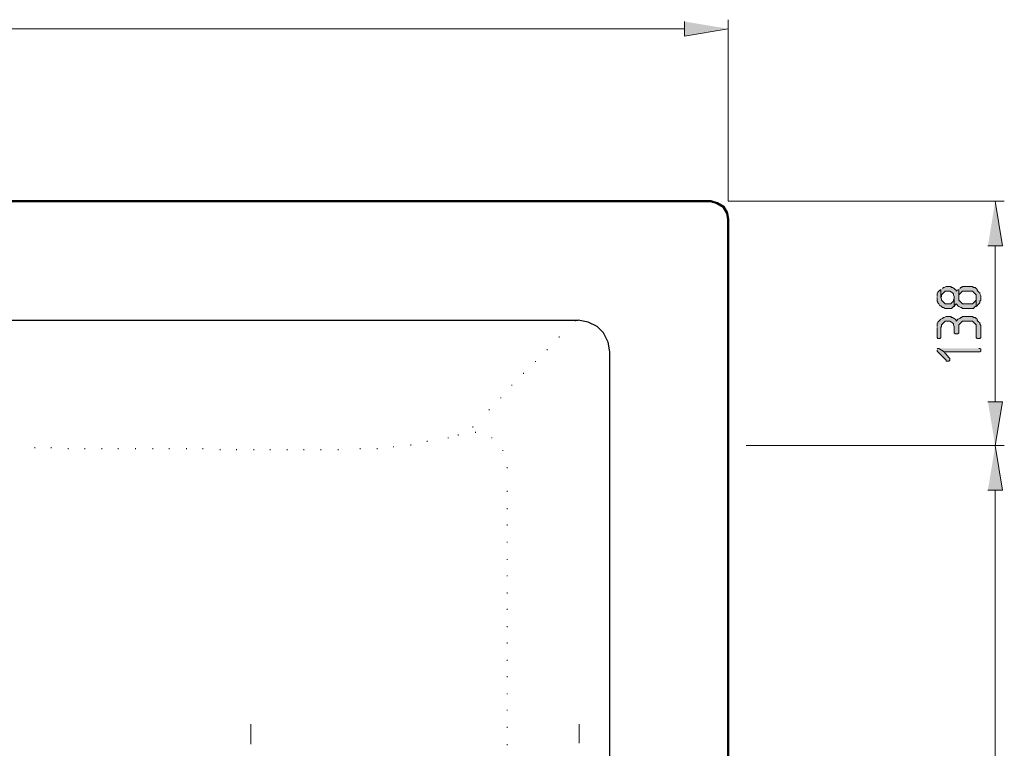
# Model space of a CAD drawing. Units: inches. Extents: x -99 to 625, y 196 to 616.
# Drawn here: x 221 to 351, y 317 to 413 of the extents above; entities that cross this region are included whole.
import ezdxf

# ---------------------------------------------------------------- set-up
doc = ezdxf.new("R2010")
doc.units = ezdxf.units.IN
doc.header["$MEASUREMENT"] = 0
doc.layers.add('Capa 1', color=7, linetype='Continuous')

msp = doc.modelspace()

# ---------------------------------------------------------------- hatches: boundary and pattern name
at = {"layer": 'Capa 1', "true_color": 0xffffff}
for points in [[(309.12, 413.08), (309.12, 411.16), (314.88, 412.12)], [(349.2, 383.44), (351.12, 383.44), (350.16, 389.32)], [(342.48, 376.6), (342.48, 376.12), (342.6, 376), (342.6, 375.88), (342.72, 375.76), (342.84, 375.52), (342.96, 375.52), (343.08, 375.4), (343.2, 375.28), (343.32, 375.28), (343.56, 375.16), (344.4, 375.16), (344.52, 375.28), (344.64, 375.4), (344.76, 375.4), (344.76, 376.6), (344.76, 376.48), (344.64, 376.24), (344.64, 376.12), (344.52, 376), (344.4, 375.88), (344.28, 375.76), (343.56, 375.76), (343.44, 375.88), (343.32, 376), (343.2, 376.12), (343.08, 376.24), (343.08, 376.36), (342.96, 376.6), (342.96, 377.68), (342.84, 377.56), (342.72, 377.44), (342.6, 377.32), (342.48, 377.08), (342.48, 376.72)], [(342.96, 377.68), (342.96, 376.6), (343.08, 376.72), (343.08, 376.96), (343.2, 377.08), (343.32, 377.2), (343.44, 377.32), (343.56, 377.44), (344.16, 377.44), (344.4, 377.32), (344.52, 377.2), (344.64, 377.08), (344.64, 376.96), (344.76, 376.72), (344.76, 375.4), (344.88, 375.64), (345, 375.76), (345.12, 375.64), (345.24, 375.52), (345.36, 375.4), (345.6, 375.28), (345.72, 375.28), (345.84, 375.16), (347.28, 375.16), (347.4, 375.28), (347.52, 375.4), (347.64, 375.4), (347.64, 376.6), (347.64, 376.24), (347.52, 376.12), (347.4, 376), (347.28, 375.88), (347.16, 375.76), (345.84, 375.76), (345.72, 375.88), (345.6, 376), (345.48, 376.12), (345.36, 376.24), (345.36, 377.68), (345.12, 377.56), (345, 377.44), (345, 377.56), (344.88, 377.68), (344.76, 377.8), (344.52, 377.92), (344.4, 377.92), (344.28, 378.04), (343.68, 378.04), (343.44, 377.92), (343.32, 377.92), (343.2, 377.8)], [(345.36, 377.68), (345.36, 376.6), (345.36, 376.96), (345.48, 377.08), (345.6, 377.2), (345.72, 377.32), (345.84, 377.44), (347.16, 377.44), (347.28, 377.32), (347.4, 377.2), (347.52, 377.08), (347.64, 376.96), (347.64, 375.4), (347.76, 375.52), (347.88, 375.64), (348, 375.76), (348.12, 375.88), (348.12, 376.12), (348.24, 376.24), (348.24, 376.84), (348.12, 377.08), (348.12, 377.2), (348, 377.32), (347.88, 377.44), (347.76, 377.56), (347.76, 377.68), (347.64, 377.8), (347.52, 377.92), (347.28, 377.92), (347.16, 378.04), (345.84, 378.04), (345.72, 377.92), (345.6, 377.92), (345.48, 377.8)], [(342.48, 372.64), (342.48, 371.32), (342.6, 371.2), (342.84, 371.2), (342.96, 371.32), (342.96, 372.64), (343.08, 372.76), (343.08, 373), (343.2, 373.12), (343.32, 373.24), (343.44, 373.36), (343.56, 373.48), (344.16, 373.48), (344.4, 373.36), (344.52, 373.24), (344.64, 373.12), (344.64, 373), (344.76, 372.76), (344.76, 371.92), (344.88, 371.8), (345.24, 371.8), (345.36, 371.92), (345.36, 373), (345.48, 373.12), (345.6, 373.24), (345.72, 373.36), (345.84, 373.48), (347.16, 373.48), (347.28, 373.36), (347.4, 373.24), (347.52, 373.12), (347.64, 373), (347.64, 371.32), (347.76, 371.2), (348.12, 371.2), (348.24, 371.32), (348.24, 372.88), (348.12, 373.12), (348.12, 373.24), (348, 373.36), (347.88, 373.48), (347.76, 373.6), (347.76, 373.72), (347.64, 373.84), (347.52, 373.96), (347.28, 373.96), (347.16, 374.08), (345.84, 374.08), (345.72, 373.96), (345.6, 373.96), (345.48, 373.84), (345.24, 373.72), (345.12, 373.6), (345, 373.48), (345, 373.6), (344.88, 373.72), (344.76, 373.84), (344.52, 373.96), (344.4, 373.96), (344.28, 374.08), (343.68, 374.08), (343.44, 373.96), (343.32, 373.96), (343.2, 373.84), (342.96, 373.72), (342.84, 373.6), (342.72, 373.48), (342.6, 373.36), (342.48, 373.12), (342.48, 372.76)], [(342.48, 369.64), (342.48, 369.52), (342.6, 369.4), (343.68, 368.32), (343.68, 368.2), (344.04, 368.2), (344.16, 368.32), (344.16, 368.56), (344.04, 368.68), (343.44, 369.4), (342.72, 369.88), (342.6, 369.88), (342.48, 369.76)], [(342.72, 369.88), (343.44, 369.4), (348.12, 369.4), (348.24, 369.52), (348.24, 369.76), (348.12, 369.88), (348, 369.88)], [(349.2, 362.8), (351.12, 362.8), (350.16, 357.04)], [(349.2, 351.16), (351.12, 351.16), (350.16, 357.04)]]:
    msp.add_hatch(color=7, dxfattribs=at).paths.add_polyline_path(points)

# ---------------------------------------------------------------- linework, layer by layer
at = {"layer": 'Capa 1', "lineweight": 0}
for points in [[(309.12, 413.08), (309.12, 411.16), (314.88, 412.12)], [(349.2, 383.44), (351.12, 383.44), (350.16, 389.32)], [(342.48, 376.6), (342.48, 376.12), (342.6, 376), (342.6, 375.88), (342.72, 375.76), (342.84, 375.52), (342.96, 375.52), (343.08, 375.4), (343.2, 375.28), (343.32, 375.28), (343.56, 375.16), (344.4, 375.16), (344.52, 375.28), (344.64, 375.4), (344.76, 375.4), (344.76, 376.6), (344.76, 376.48), (344.64, 376.24), (344.64, 376.12), (344.52, 376), (344.4, 375.88), (344.28, 375.76), (343.56, 375.76), (343.44, 375.88), (343.32, 376), (343.2, 376.12), (343.08, 376.24), (343.08, 376.36), (342.96, 376.6), (342.96, 377.68), (342.84, 377.56), (342.72, 377.44), (342.6, 377.32), (342.48, 377.08), (342.48, 376.72)], [(342.96, 377.68), (342.96, 376.6), (343.08, 376.72), (343.08, 376.96), (343.2, 377.08), (343.32, 377.2), (343.44, 377.32), (343.56, 377.44), (344.16, 377.44), (344.4, 377.32), (344.52, 377.2), (344.64, 377.08), (344.64, 376.96), (344.76, 376.72), (344.76, 375.4), (344.88, 375.64), (345, 375.76), (345.12, 375.64), (345.24, 375.52), (345.36, 375.4), (345.6, 375.28), (345.72, 375.28), (345.84, 375.16), (347.28, 375.16), (347.4, 375.28), (347.52, 375.4), (347.64, 375.4), (347.64, 376.6), (347.64, 376.24), (347.52, 376.12), (347.4, 376), (347.28, 375.88), (347.16, 375.76), (345.84, 375.76), (345.72, 375.88), (345.6, 376), (345.48, 376.12), (345.36, 376.24), (345.36, 377.68), (345.12, 377.56), (345, 377.44), (345, 377.56), (344.88, 377.68), (344.76, 377.8), (344.52, 377.92), (344.4, 377.92), (344.28, 378.04), (343.68, 378.04), (343.44, 377.92), (343.32, 377.92), (343.2, 377.8)], [(345.36, 377.68), (345.36, 376.6), (345.36, 376.96), (345.48, 377.08), (345.6, 377.2), (345.72, 377.32), (345.84, 377.44), (347.16, 377.44), (347.28, 377.32), (347.4, 377.2), (347.52, 377.08), (347.64, 376.96), (347.64, 375.4), (347.76, 375.52), (347.88, 375.64), (348, 375.76), (348.12, 375.88), (348.12, 376.12), (348.24, 376.24), (348.24, 376.84), (348.12, 377.08), (348.12, 377.2), (348, 377.32), (347.88, 377.44), (347.76, 377.56), (347.76, 377.68), (347.64, 377.8), (347.52, 377.92), (347.28, 377.92), (347.16, 378.04), (345.84, 378.04), (345.72, 377.92), (345.6, 377.92), (345.48, 377.8)], [(342.48, 372.64), (342.48, 371.32), (342.6, 371.2), (342.84, 371.2), (342.96, 371.32), (342.96, 372.64), (343.08, 372.76), (343.08, 373), (343.2, 373.12), (343.32, 373.24), (343.44, 373.36), (343.56, 373.48), (344.16, 373.48), (344.4, 373.36), (344.52, 373.24), (344.64, 373.12), (344.64, 373), (344.76, 372.76), (344.76, 371.92), (344.88, 371.8), (345.24, 371.8), (345.36, 371.92), (345.36, 373), (345.48, 373.12), (345.6, 373.24), (345.72, 373.36), (345.84, 373.48), (347.16, 373.48), (347.28, 373.36), (347.4, 373.24), (347.52, 373.12), (347.64, 373), (347.64, 371.32), (347.76, 371.2), (348.12, 371.2), (348.24, 371.32), (348.24, 372.88), (348.12, 373.12), (348.12, 373.24), (348, 373.36), (347.88, 373.48), (347.76, 373.6), (347.76, 373.72), (347.64, 373.84), (347.52, 373.96), (347.28, 373.96), (347.16, 374.08), (345.84, 374.08), (345.72, 373.96), (345.6, 373.96), (345.48, 373.84), (345.24, 373.72), (345.12, 373.6), (345, 373.48), (345, 373.6), (344.88, 373.72), (344.76, 373.84), (344.52, 373.96), (344.4, 373.96), (344.28, 374.08), (343.68, 374.08), (343.44, 373.96), (343.32, 373.96), (343.2, 373.84), (342.96, 373.72), (342.84, 373.6), (342.72, 373.48), (342.6, 373.36), (342.48, 373.12), (342.48, 372.76)], [(342.48, 369.64), (342.48, 369.52), (342.6, 369.4), (343.68, 368.32), (343.68, 368.2), (344.04, 368.2), (344.16, 368.32), (344.16, 368.56), (344.04, 368.68), (343.44, 369.4), (342.72, 369.88), (342.6, 369.88), (342.48, 369.76)], [(342.72, 369.88), (343.44, 369.4), (348.12, 369.4), (348.24, 369.52), (348.24, 369.76), (348.12, 369.88), (348, 369.88)], [(349.2, 362.8), (351.12, 362.8), (350.16, 357.04)], [(349.2, 351.16), (351.12, 351.16), (350.16, 357.04)]]:
    msp.add_lwpolyline(points, dxfattribs=at)
at = {"layer": 'Capa 1', "color": 7, "lineweight": 9, "true_color": 0xffffff}
for points in [[(314.88, 389.32), (314.88, 413.32)], [(-29.76, 412.12), (309.12, 412.12)], [(314.88, 389.32), (351.36, 389.32)], [(350.16, 383.44), (350.16, 362.8)], [(317.28, 357.04), (351.36, 357.04)], [(317.28, 357.04), (351.36, 357.04)], [(350.16, 351.16), (350.16, 263.8)], [(251.88, 317.56), (251.88, 320.2)], [(295.2, 317.68), (295.2, 320.2)]]:
    msp.add_lwpolyline(points, dxfattribs=at)
at = {"layer": 'Capa 1', "color": 7, "lineweight": 50, "true_color": 0xffffff}
for points in [[(-33.24, 389.32), (312.6, 389.32)], [(314.88, 386.92), (314.76, 387.76), (314.28, 388.6), (313.44, 389.08), (312.6, 389.32)], [(314.88, 386.92), (314.88, 228.04)]]:
    msp.add_lwpolyline(points, dxfattribs=at)
at = {"layer": 'Capa 1', "color": 7, "lineweight": 25, "true_color": 0xffffff}
for points in [[(-15.72, 373.6), (295.08, 373.6)], [(299.28, 245.56), (299.28, 369.4), (299.04, 370.72), (298.44, 371.92), (297.6, 372.76), (296.4, 373.36), (295.08, 373.6)]]:
    msp.add_lwpolyline(points, dxfattribs=at)
at = {"layer": 'Capa 1', "color": 7, "lineweight": 13, "true_color": 0xffffff}
for points in [[(294.72, 373.48), (294.72, 373.6)], [(292.56, 371.32), (292.56, 371.44)], [(291, 369.64), (291, 369.76)], [(289.44, 368.08), (289.44, 368.2)], [(287.88, 366.52), (287.88, 366.64)], [(286.32, 364.96), (286.32, 365.08)], [(284.88, 363.28), (284.88, 363.4)], [(283.32, 361.72), (283.32, 361.84)], [(281.16, 359.44), (281.16, 359.56)], [(281.16, 359.44), (281.16, 359.56)], [(275.16, 357.52), (275.16, 357.64)], [(277.92, 358), (277.92, 358.12)], [(277.92, 358), (277.92, 358.12)], [(279.24, 358.36), (279.24, 358.48)], [(281.52, 358.72), (281.52, 358.84)], [(283.68, 358), (283.68, 358.12)], [(223.32, 356.68), (223.32, 356.8)], [(225.48, 356.68), (225.48, 356.8)], [(227.76, 356.56), (227.76, 356.68)], [(229.92, 356.56), (229.92, 356.68)], [(232.2, 356.56), (232.2, 356.68)], [(234.36, 356.56), (234.36, 356.68)], [(236.64, 356.56), (236.64, 356.68)], [(238.92, 356.56), (238.92, 356.68)], [(241.08, 356.56), (241.08, 356.68)], [(243.36, 356.56), (243.36, 356.68)], [(245.52, 356.56), (245.52, 356.68)], [(247.8, 356.44), (247.8, 356.56)], [(249.96, 356.44), (249.96, 356.56)], [(252.24, 356.44), (252.24, 356.56)], [(254.4, 356.44), (254.4, 356.56)], [(256.68, 356.44), (256.68, 356.56)], [(258.84, 356.44), (258.84, 356.56)], [(261.12, 356.44), (261.12, 356.56)], [(263.4, 356.44), (263.4, 356.56)], [(263.4, 356.44), (263.4, 356.56)], [(266.28, 356.56), (266.28, 356.68)], [(268.56, 356.56), (268.56, 356.68)], [(270.72, 356.8), (270.72, 356.92)], [(273, 357.04), (273, 357.16)], [(285.12, 356.32), (285.12, 356.44)], [(285.72, 354.04), (285.72, 354.16)], [(285.72, 354.04), (285.72, 354.16)], [(285.72, 350.92), (285.72, 351.04)], [(285.72, 348.64), (285.72, 348.76)], [(285.72, 346.48), (285.72, 346.6)], [(285.72, 344.2), (285.72, 344.32)], [(285.72, 341.92), (285.72, 342.04)], [(285.72, 339.76), (285.72, 339.88)], [(285.72, 337.48), (285.72, 337.6)], [(285.72, 335.32), (285.72, 335.44)], [(285.72, 333.04), (285.72, 333.16)], [(285.72, 330.88), (285.72, 331)], [(285.72, 328.6), (285.72, 328.72)], [(285.72, 326.44), (285.72, 326.56)], [(285.72, 324.16), (285.72, 324.28)], [(285.72, 322), (285.72, 322.12)], [(285.72, 319.72), (285.72, 319.84)], [(285.72, 317.44), (285.72, 317.56)]]:
    msp.add_lwpolyline(points, dxfattribs=at)

doc.saveas('drawing.dxf')
